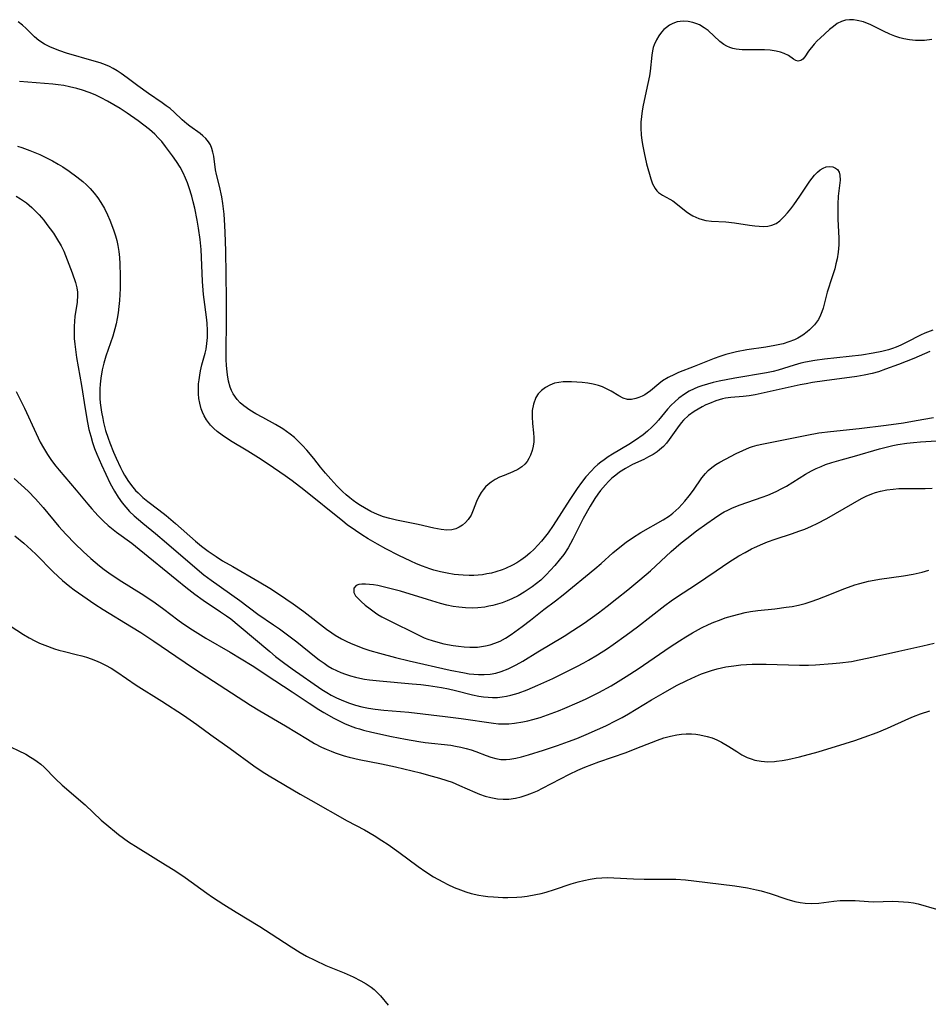
# Model space of a CAD drawing. Units: inches. Extents: x 2140167 to 2145576, y 192722 to 198201.
# Drawn here: x 2142368 to 2142478, y 192984 to 193104 of the extents above; entities that cross this region are included whole.
import ezdxf

# ---------------------------------------------------------------- set-up
doc = ezdxf.new("R2010")
doc.units = ezdxf.units.IN
doc.header["$MEASUREMENT"] = 0
doc.layers.add('c_16_T14S_R21E', color=98, linetype='Continuous')

msp = doc.modelspace()

# ---------------------------------------------------------------- linework, layer by layer
at = {"layer": 'c_16_T14S_R21E'}
for points in [[(2142478.45, 193101.17, 948), (2142477.58, 193101.04, 948), (2142477.19, 193101.02, 948), (2142476.48, 193101.03, 948), (2142475.77, 193101.1, 948), (2142475.08, 193101.23, 948), (2142474.56, 193101.37, 948), (2142473.96, 193101.56, 948), (2142473.38, 193101.79, 948), (2142472.58, 193102.17, 948), (2142471.04, 193102.94, 948), (2142470.17, 193103.28, 948), (2142469.42, 193103.47, 948), (2142468.94, 193103.55, 948), (2142468.48, 193103.56, 948), (2142467.97, 193103.49, 948), (2142467.48, 193103.33, 948), (2142466.99, 193103.08, 948), (2142466.51, 193102.75, 948), (2142466.06, 193102.37, 948), (2142464.91, 193101.32, 948), (2142464.56, 193100.98, 948), (2142464.2, 193100.59, 948), (2142463.51, 193099.73, 948), (2142463.03, 193099.05, 948), (2142462.81, 193098.78, 948), (2142462.56, 193098.59, 948), (2142462.25, 193098.52, 948), (2142461.96, 193098.6, 948), (2142461.69, 193098.77, 948), (2142461.05, 193099.2, 948), (2142460.56, 193099.45, 948), (2142460.08, 193099.62, 948), (2142459.56, 193099.75, 948), (2142458.85, 193099.85, 948), (2142458.16, 193099.89, 948), (2142456.15, 193099.89, 948), (2142455.43, 193099.91, 948), (2142454.73, 193099.98, 948), (2142454.32, 193100.06, 948), (2142453.93, 193100.18, 948), (2142453.57, 193100.34, 948), (2142453.23, 193100.54, 948), (2142452.75, 193100.89, 948), (2142451.3, 193102.23, 948), (2142450.84, 193102.58, 948), (2142450.27, 193102.92, 948), (2142449.93, 193103.07, 948), (2142449.44, 193103.23, 948), (2142448.87, 193103.34, 948), (2142448.29, 193103.38, 948), (2142447.57, 193103.29, 948), (2142447.01, 193103.09, 948), (2142446.61, 193102.88, 948), (2142446.25, 193102.62, 948), (2142445.94, 193102.35, 948), (2142445.65, 193102.05, 948), (2142445.32, 193101.61, 948), (2142445.03, 193101.13, 948), (2142444.76, 193100.52, 948), (2142444.65, 193100.17, 948), (2142444.55, 193099.78, 948), (2142444.46, 193099.25, 948), (2142444.27, 193097.29, 948), (2142444.18, 193096.76, 948), (2142444, 193095.82, 948), (2142443.43, 193093.19, 948), (2142443.3, 193092.48, 948), (2142443.21, 193091.8, 948), (2142443.16, 193091.12, 948), (2142443.15, 193090.4, 948), (2142443.19, 193089.58, 948), (2142443.27, 193088.89, 948), (2142443.37, 193088.2, 948), (2142443.53, 193087.4, 948), (2142443.85, 193086.08, 948), (2142444.37, 193084.22, 948), (2142444.58, 193083.64, 948), (2142444.9, 193083.06, 948), (2142445.1, 193082.8, 948), (2142445.3, 193082.6, 948), (2142445.78, 193082.25, 948), (2142446.67, 193081.77, 948), (2142447.03, 193081.55, 948), (2142447.4, 193081.29, 948), (2142448.66, 193080.28, 948), (2142449.06, 193080, 948), (2142449.47, 193079.74, 948), (2142450.18, 193079.42, 948), (2142450.58, 193079.3, 948), (2142451.04, 193079.2, 948), (2142451.72, 193079.12, 948), (2142453.47, 193079.04, 948), (2142454.53, 193078.91, 948), (2142456.33, 193078.62, 948), (2142456.97, 193078.53, 948), (2142457.49, 193078.48, 948), (2142457.99, 193078.46, 948), (2142458.54, 193078.49, 948), (2142459.06, 193078.6, 948), (2142459.55, 193078.82, 948), (2142460.01, 193079.13, 948), (2142460.56, 193079.65, 948), (2142460.95, 193080.1, 948), (2142461.34, 193080.58, 948), (2142461.72, 193081.08, 948), (2142462.45, 193082.12, 948), (2142463.67, 193083.94, 948), (2142463.95, 193084.32, 948), (2142464.23, 193084.68, 948), (2142464.57, 193085.03, 948), (2142464.91, 193085.33, 948), (2142465.27, 193085.55, 948), (2142465.63, 193085.7, 948), (2142466.05, 193085.75, 948), (2142466.43, 193085.7, 948), (2142466.78, 193085.54, 948), (2142467, 193085.36, 948), (2142467.21, 193085.04, 948), (2142467.31, 193084.68, 948), (2142467.33, 193084.07, 948), (2142467.11, 193082.15, 948), (2142467.05, 193081.18, 948), (2142467.04, 193080.47, 948), (2142467.05, 193079.36, 948), (2142467.16, 193077.05, 948), (2142467.16, 193076.24, 948), (2142467.09, 193075.35, 948), (2142466.96, 193074.52, 948), (2142466.83, 193073.91, 948), (2142466.68, 193073.31, 948), (2142466.38, 193072.34, 948), (2142465.77, 193070.47, 948), (2142465.27, 193068.55, 948), (2142465.13, 193068.11, 948), (2142464.96, 193067.68, 948), (2142464.69, 193067.17, 948), (2142464.21, 193066.5, 948), (2142463.62, 193065.9, 948), (2142463.34, 193065.66, 948), (2142462.79, 193065.25, 948), (2142462.19, 193064.9, 948), (2142461.79, 193064.7, 948), (2142461.12, 193064.44, 948), (2142460.42, 193064.23, 948), (2142459.41, 193063.99, 948), (2142458.32, 193063.81, 948), (2142456.02, 193063.47, 948), (2142454.74, 193063.24, 948), (2142454.1, 193063.09, 948), (2142453.46, 193062.91, 948), (2142452.75, 193062.68, 948), (2142452.05, 193062.44, 948), (2142449.63, 193061.47, 948), (2142447.72, 193060.73, 948), (2142447.23, 193060.51, 948), (2142446.47, 193060.14, 948), (2142445.77, 193059.71, 948), (2142445.32, 193059.37, 948), (2142444.31, 193058.51, 948), (2142443.92, 193058.21, 948), (2142443.61, 193058.02, 948), (2142443.29, 193057.85, 948), (2142442.91, 193057.69, 948), (2142442.54, 193057.57, 948), (2142442.02, 193057.45, 948), (2142441.51, 193057.45, 948), (2142441, 193057.61, 948), (2142440.48, 193057.89, 948), (2142439.53, 193058.48, 948), (2142438.99, 193058.76, 948), (2142438.5, 193058.98, 948), (2142437.99, 193059.15, 948), (2142437.36, 193059.31, 948), (2142436.7, 193059.42, 948), (2142436.03, 193059.5, 948), (2142434.72, 193059.59, 948), (2142434.1, 193059.6, 948), (2142433.72, 193059.58, 948), (2142433.19, 193059.53, 948), (2142432.68, 193059.42, 948), (2142432.1, 193059.21, 948), (2142431.58, 193058.92, 948), (2142431.1, 193058.56, 948), (2142430.69, 193058.13, 948), (2142430.4, 193057.69, 948), (2142430.1, 193056.89, 948), (2142429.97, 193056.14, 948), (2142429.95, 193055.35, 948), (2142430.01, 193054.54, 948), (2142430.13, 193053.4, 948), (2142430.16, 193052.85, 948), (2142430.15, 193052.31, 948), (2142430.08, 193051.78, 948), (2142429.96, 193051.26, 948), (2142429.76, 193050.68, 948), (2142429.57, 193050.29, 948), (2142429.34, 193049.93, 948), (2142429.08, 193049.62, 948), (2142428.71, 193049.28, 948), (2142428.2, 193048.96, 948), (2142427.59, 193048.67, 948), (2142426.54, 193048.24, 948), (2142426.01, 193048.01, 948), (2142425.47, 193047.73, 948), (2142424.97, 193047.41, 948), (2142424.62, 193047.14, 948), (2142424.3, 193046.84, 948), (2142424, 193046.51, 948), (2142423.75, 193046.16, 948), (2142423.47, 193045.69, 948), (2142423.18, 193045.06, 948), (2142422.81, 193044.02, 948), (2142422.54, 193043.42, 948), (2142422.2, 193042.89, 948), (2142421.88, 193042.52, 948), (2142421.51, 193042.2, 948), (2142421.11, 193041.95, 948), (2142420.68, 193041.75, 948), (2142420.22, 193041.64, 948), (2142419.59, 193041.6, 948), (2142418.93, 193041.67, 948), (2142418.04, 193041.84, 948), (2142416.11, 193042.28, 948), (2142413.5, 193042.82, 948), (2142412.7, 193043.01, 948), (2142411.91, 193043.23, 948), (2142411.18, 193043.5, 948), (2142410.38, 193043.87, 948), (2142409.59, 193044.29, 948), (2142409.12, 193044.57, 948), (2142408.66, 193044.87, 948), (2142408.23, 193045.18, 948), (2142407.81, 193045.51, 948), (2142407.36, 193045.89, 948), (2142406.94, 193046.29, 948), (2142406.26, 193046.98, 948), (2142405.5, 193047.79, 948), (2142404.86, 193048.52, 948), (2142404.26, 193049.26, 948), (2142403.46, 193050.29, 948), (2142402.6, 193051.32, 948), (2142402.08, 193051.89, 948), (2142401.6, 193052.37, 948), (2142401.1, 193052.83, 948), (2142400.57, 193053.26, 948), (2142399.7, 193053.89, 948), (2142398.8, 193054.43, 948), (2142397.26, 193055.26, 948), (2142396.42, 193055.73, 948), (2142395.68, 193056.18, 948), (2142394.96, 193056.69, 948), (2142394.53, 193057.06, 948), (2142394.14, 193057.47, 948), (2142393.67, 193058.15, 948), (2142393.47, 193058.53, 948), (2142393.3, 193058.97, 948), (2142393.1, 193059.68, 948), (2142392.96, 193060.43, 948), (2142392.88, 193061.17, 948), (2142392.86, 193061.63, 948), (2142392.83, 193062.27, 948), (2142392.82, 193063.57, 948), (2142392.84, 193066.72, 948), (2142392.84, 193069.69, 948), (2142392.77, 193075.52, 948), (2142392.71, 193077.73, 948), (2142392.67, 193078.57, 948), (2142392.56, 193079.96, 948), (2142392.41, 193081.26, 948), (2142392.27, 193082.07, 948), (2142392.01, 193083.34, 948), (2142391.65, 193084.77, 948), (2142391.52, 193085.33, 948), (2142391.3, 193087, 948), (2142391.21, 193087.47, 948), (2142391.08, 193087.92, 948), (2142390.9, 193088.35, 948), (2142390.66, 193088.74, 948), (2142390.35, 193089.12, 948), (2142390, 193089.47, 948), (2142389.65, 193089.76, 948), (2142388.42, 193090.63, 948), (2142388.06, 193090.91, 948), (2142387.49, 193091.41, 948), (2142386.51, 193092.32, 948), (2142386, 193092.76, 948), (2142385.54, 193093.11, 948), (2142385.05, 193093.46, 948), (2142383.38, 193094.58, 948), (2142382.09, 193095.52, 948), (2142380.79, 193096.51, 948), (2142380.07, 193097.02, 948), (2142379.59, 193097.33, 948), (2142379.1, 193097.62, 948), (2142378.64, 193097.86, 948), (2142378.16, 193098.07, 948), (2142377.51, 193098.31, 948), (2142376.8, 193098.54, 948), (2142373.43, 193099.49, 948), (2142372.61, 193099.77, 948), (2142372.09, 193099.96, 948), (2142371.4, 193100.25, 948), (2142370.75, 193100.59, 948), (2142370.08, 193101.03, 948), (2142369.55, 193101.48, 948), (2142368.54, 193102.47, 948), (2142368.09, 193102.89, 948), (2142367.59, 193103.31, 948)], [(2142478.58, 193065.89, 946), (2142477.63, 193065.5, 946), (2142477.08, 193065.25, 946), (2142475.42, 193064.4, 946), (2142474.72, 193064.06, 946), (2142474.15, 193063.82, 946), (2142473.68, 193063.65, 946), (2142473.21, 193063.5, 946), (2142472.4, 193063.29, 946), (2142471.33, 193063.06, 946), (2142469.94, 193062.84, 946), (2142465.45, 193062.35, 946), (2142464.26, 193062.18, 946), (2142463.12, 193061.97, 946), (2142462.56, 193061.85, 946), (2142461.76, 193061.63, 946), (2142459.82, 193061.03, 946), (2142459.22, 193060.87, 946), (2142458.39, 193060.69, 946), (2142454.57, 193060.06, 946), (2142452.67, 193059.7, 946), (2142451.91, 193059.52, 946), (2142451.22, 193059.33, 946), (2142450.54, 193059.12, 946), (2142450.08, 193058.95, 946), (2142449.63, 193058.76, 946), (2142449.02, 193058.45, 946), (2142448.44, 193058.11, 946), (2142447.75, 193057.61, 946), (2142447.27, 193057.19, 946), (2142446.82, 193056.75, 946), (2142446.39, 193056.28, 946), (2142445.28, 193054.96, 946), (2142444.95, 193054.58, 946), (2142444.46, 193054.08, 946), (2142443.95, 193053.61, 946), (2142443.42, 193053.18, 946), (2142442.5, 193052.51, 946), (2142441.7, 193052, 946), (2142439.72, 193050.83, 946), (2142439.19, 193050.49, 946), (2142438.68, 193050.15, 946), (2142438.29, 193049.86, 946), (2142437.92, 193049.56, 946), (2142437.52, 193049.19, 946), (2142437.14, 193048.81, 946), (2142436.48, 193048.05, 946), (2142435.95, 193047.37, 946), (2142435.43, 193046.67, 946), (2142434.51, 193045.32, 946), (2142432.52, 193042.16, 946), (2142431.91, 193041.28, 946), (2142431.09, 193040.25, 946), (2142430.66, 193039.76, 946), (2142430.2, 193039.29, 946), (2142429.69, 193038.81, 946), (2142429.15, 193038.37, 946), (2142428.59, 193037.96, 946), (2142428.08, 193037.63, 946), (2142427.55, 193037.33, 946), (2142426.72, 193036.94, 946), (2142426.3, 193036.78, 946), (2142425.54, 193036.53, 946), (2142425, 193036.39, 946), (2142424.46, 193036.28, 946), (2142423.94, 193036.19, 946), (2142423.41, 193036.14, 946), (2142422.87, 193036.11, 946), (2142422.32, 193036.1, 946), (2142421.58, 193036.12, 946), (2142421.02, 193036.17, 946), (2142420.47, 193036.23, 946), (2142419.63, 193036.37, 946), (2142418.82, 193036.54, 946), (2142418.02, 193036.75, 946), (2142417.53, 193036.9, 946), (2142416.64, 193037.22, 946), (2142415.92, 193037.52, 946), (2142415.21, 193037.83, 946), (2142413.78, 193038.5, 946), (2142412.2, 193039.32, 946), (2142411.18, 193039.88, 946), (2142410.04, 193040.56, 946), (2142409.3, 193041.02, 946), (2142408.51, 193041.55, 946), (2142407.51, 193042.26, 946), (2142406.98, 193042.68, 946), (2142402.26, 193046.49, 946), (2142400.82, 193047.58, 946), (2142399.96, 193048.2, 946), (2142397.91, 193049.6, 946), (2142396.72, 193050.39, 946), (2142395.43, 193051.19, 946), (2142393.35, 193052.44, 946), (2142392.31, 193053.12, 946), (2142391.72, 193053.56, 946), (2142391.3, 193053.94, 946), (2142390.9, 193054.34, 946), (2142390.42, 193054.99, 946), (2142390.14, 193055.49, 946), (2142389.95, 193055.9, 946), (2142389.8, 193056.33, 946), (2142389.61, 193057.02, 946), (2142389.51, 193057.57, 946), (2142389.46, 193058.14, 946), (2142389.44, 193058.74, 946), (2142389.47, 193059.34, 946), (2142389.52, 193059.85, 946), (2142389.6, 193060.4, 946), (2142389.7, 193060.94, 946), (2142389.87, 193061.65, 946), (2142390.25, 193063.06, 946), (2142390.37, 193063.58, 946), (2142390.48, 193064.24, 946), (2142390.54, 193064.98, 946), (2142390.55, 193065.84, 946), (2142390.51, 193066.71, 946), (2142390.44, 193067.43, 946), (2142390.14, 193069.58, 946), (2142390.07, 193070.22, 946), (2142389.96, 193071.77, 946), (2142389.83, 193074.73, 946), (2142389.77, 193075.68, 946), (2142389.65, 193076.89, 946), (2142389.45, 193078.25, 946), (2142389.28, 193079.22, 946), (2142389, 193080.66, 946), (2142388.82, 193081.44, 946), (2142388.64, 193082.15, 946), (2142388.34, 193083.14, 946), (2142388.13, 193083.74, 946), (2142387.89, 193084.33, 946), (2142387.59, 193084.98, 946), (2142387.22, 193085.66, 946), (2142386.78, 193086.36, 946), (2142386.3, 193087.04, 946), (2142385.47, 193088.18, 946), (2142384.99, 193088.77, 946), (2142384.58, 193089.22, 946), (2142384.16, 193089.65, 946), (2142383.5, 193090.24, 946), (2142382.84, 193090.77, 946), (2142382.15, 193091.27, 946), (2142380.78, 193092.21, 946), (2142379.94, 193092.76, 946), (2142379.19, 193093.23, 946), (2142378.42, 193093.67, 946), (2142377.65, 193094.08, 946), (2142376.93, 193094.42, 946), (2142376.2, 193094.73, 946), (2142375.36, 193095.02, 946), (2142374.7, 193095.21, 946), (2142373.81, 193095.42, 946), (2142373.12, 193095.55, 946), (2142372.42, 193095.66, 946), (2142371.76, 193095.74, 946), (2142370.78, 193095.83, 946), (2142367.73, 193096.04, 946)], [(2142367.47, 193088.19, 946), (2142368.01, 193088.03, 946), (2142368.98, 193087.68, 946), (2142370.19, 193087.18, 946), (2142371.01, 193086.79, 946), (2142371.72, 193086.42, 946), (2142372.42, 193086.04, 946), (2142373, 193085.69, 946), (2142373.78, 193085.16, 946), (2142374.69, 193084.48, 946), (2142375.4, 193083.91, 946), (2142375.86, 193083.5, 946), (2142376.3, 193083.06, 946), (2142376.8, 193082.51, 946), (2142377.25, 193081.93, 946), (2142377.61, 193081.38, 946), (2142378.04, 193080.65, 946), (2142378.42, 193079.88, 946), (2142378.71, 193079.21, 946), (2142379.16, 193078.04, 946), (2142379.39, 193077.32, 946), (2142379.54, 193076.74, 946), (2142379.67, 193076.15, 946), (2142379.78, 193075.43, 946), (2142379.86, 193074.7, 946), (2142379.91, 193073.94, 946), (2142379.95, 193072.47, 946), (2142379.94, 193070.94, 946), (2142379.86, 193069.48, 946), (2142379.8, 193068.75, 946), (2142379.71, 193067.98, 946), (2142379.59, 193067.27, 946), (2142379.46, 193066.64, 946), (2142379.31, 193066.02, 946), (2142379.05, 193065.13, 946), (2142378.21, 193062.7, 946), (2142377.95, 193061.85, 946), (2142377.76, 193061.05, 946), (2142377.59, 193060.03, 946), (2142377.51, 193059.32, 946), (2142377.48, 193058.73, 946), (2142377.47, 193058.13, 946), (2142377.49, 193057.58, 946), (2142377.53, 193057.04, 946), (2142377.6, 193056.47, 946), (2142377.69, 193055.9, 946), (2142377.83, 193055.14, 946), (2142377.94, 193054.65, 946), (2142378.19, 193053.7, 946), (2142378.48, 193052.77, 946), (2142378.68, 193052.2, 946), (2142379.14, 193051.06, 946), (2142379.45, 193050.35, 946), (2142379.99, 193049.2, 946), (2142380.23, 193048.73, 946), (2142380.49, 193048.26, 946), (2142380.96, 193047.52, 946), (2142381.47, 193046.82, 946), (2142381.83, 193046.41, 946), (2142382.13, 193046.11, 946), (2142382.71, 193045.58, 946), (2142383.32, 193045.08, 946), (2142384.65, 193044.06, 946), (2142385.53, 193043.36, 946), (2142386.66, 193042.41, 946), (2142389.11, 193040.26, 946), (2142389.84, 193039.65, 946), (2142390.62, 193039.05, 946), (2142391.6, 193038.38, 946), (2142392.39, 193037.89, 946), (2142393.61, 193037.17, 946), (2142396.84, 193035.32, 946), (2142398.1, 193034.55, 946), (2142399.15, 193033.88, 946), (2142400.94, 193032.67, 946), (2142402.25, 193031.72, 946), (2142404.98, 193029.59, 946), (2142405.65, 193029.12, 946), (2142406.05, 193028.86, 946), (2142406.8, 193028.42, 946), (2142407.38, 193028.12, 946), (2142407.98, 193027.84, 946), (2142408.51, 193027.62, 946), (2142409.42, 193027.28, 946), (2142410.25, 193027, 946), (2142411.42, 193026.65, 946), (2142413.35, 193026.14, 946), (2142415.01, 193025.73, 946), (2142420, 193024.61, 946), (2142421.73, 193024.26, 946), (2142422.31, 193024.17, 946), (2142422.87, 193024.11, 946), (2142423.43, 193024.07, 946), (2142424.12, 193024.07, 946), (2142424.85, 193024.13, 946), (2142425.53, 193024.24, 946), (2142426.19, 193024.42, 946), (2142427.04, 193024.75, 946), (2142427.54, 193024.99, 946), (2142428.03, 193025.25, 946), (2142428.81, 193025.71, 946), (2142430.63, 193026.83, 946), (2142433.83, 193028.74, 946), (2142434.9, 193029.4, 946), (2142436.25, 193030.3, 946), (2142438, 193031.55, 946), (2142439.05, 193032.35, 946), (2142440.25, 193033.29, 946), (2142441.58, 193034.36, 946), (2142443.02, 193035.55, 946), (2142444.3, 193036.66, 946), (2142446.84, 193039, 946), (2142448.04, 193040.04, 946), (2142448.73, 193040.6, 946), (2142449.92, 193041.52, 946), (2142451.15, 193042.42, 946), (2142452.07, 193043.06, 946), (2142452.86, 193043.56, 946), (2142453.27, 193043.81, 946), (2142453.69, 193044.03, 946), (2142454.29, 193044.32, 946), (2142455.2, 193044.68, 946), (2142457.89, 193045.61, 946), (2142458.54, 193045.85, 946), (2142459.57, 193046.29, 946), (2142460.27, 193046.64, 946), (2142460.83, 193046.95, 946), (2142463.12, 193048.38, 946), (2142463.84, 193048.78, 946), (2142464.43, 193049.07, 946), (2142465.04, 193049.34, 946), (2142465.56, 193049.55, 946), (2142466.32, 193049.8, 946), (2142467.45, 193050.14, 946), (2142469.08, 193050.58, 946), (2142472.1, 193051.45, 946), (2142472.91, 193051.67, 946), (2142473.73, 193051.86, 946), (2142474.35, 193051.99, 946), (2142475.42, 193052.16, 946), (2142476.24, 193052.25, 946), (2142477.07, 193052.33, 946), (2142480.34, 193052.51, 946)], [(2142367.34, 193082.13, 948), (2142367.87, 193081.81, 948), (2142368.58, 193081.32, 948), (2142369.24, 193080.77, 948), (2142369.69, 193080.33, 948), (2142370.13, 193079.86, 948), (2142370.68, 193079.21, 948), (2142371.07, 193078.71, 948), (2142371.86, 193077.64, 948), (2142372.24, 193077.05, 948), (2142372.78, 193076.11, 948), (2142373.1, 193075.44, 948), (2142373.33, 193074.93, 948), (2142373.73, 193073.9, 948), (2142374.12, 193072.83, 948), (2142374.51, 193071.64, 948), (2142374.68, 193071.01, 948), (2142374.76, 193070.47, 948), (2142374.78, 193070.1, 948), (2142374.75, 193069.26, 948), (2142374.46, 193067.55, 948), (2142374.39, 193066.98, 948), (2142374.35, 193066.3, 948), (2142374.35, 193065.56, 948), (2142374.38, 193064.87, 948), (2142374.44, 193064.16, 948), (2142374.56, 193063.19, 948), (2142374.66, 193062.54, 948), (2142375.27, 193059.17, 948), (2142375.69, 193056.32, 948), (2142375.98, 193054.67, 948), (2142376.16, 193053.82, 948), (2142376.37, 193052.99, 948), (2142376.59, 193052.24, 948), (2142376.84, 193051.52, 948), (2142377.12, 193050.8, 948), (2142377.68, 193049.52, 948), (2142378.73, 193047.27, 948), (2142379.25, 193046.31, 948), (2142379.69, 193045.6, 948), (2142380.18, 193044.93, 948), (2142380.63, 193044.38, 948), (2142381.09, 193043.88, 948), (2142381.65, 193043.34, 948), (2142382.17, 193042.88, 948), (2142382.71, 193042.43, 948), (2142384.24, 193041.19, 948), (2142385.59, 193040.06, 948), (2142389.31, 193036.85, 948), (2142390.12, 193036.18, 948), (2142390.98, 193035.52, 948), (2142394.47, 193033.04, 948), (2142396.66, 193031.4, 948), (2142398.58, 193030.12, 948), (2142399.3, 193029.62, 948), (2142400.25, 193028.91, 948), (2142401.4, 193028.03, 948), (2142403.54, 193026.3, 948), (2142404.11, 193025.86, 948), (2142404.69, 193025.44, 948), (2142405.2, 193025.1, 948), (2142405.69, 193024.81, 948), (2142406.2, 193024.55, 948), (2142406.73, 193024.33, 948), (2142407.28, 193024.12, 948), (2142407.89, 193023.92, 948), (2142408.51, 193023.75, 948), (2142409.04, 193023.62, 948), (2142409.59, 193023.52, 948), (2142410.21, 193023.43, 948), (2142411.41, 193023.29, 948), (2142415.38, 193022.96, 948), (2142416.43, 193022.86, 948), (2142417.37, 193022.74, 948), (2142418.95, 193022.48, 948), (2142419.79, 193022.32, 948), (2142420.65, 193022.12, 948), (2142422.72, 193021.6, 948), (2142423.48, 193021.45, 948), (2142424.06, 193021.37, 948), (2142424.63, 193021.31, 948), (2142425.15, 193021.29, 948), (2142425.74, 193021.3, 948), (2142426.33, 193021.35, 948), (2142426.86, 193021.43, 948), (2142427.38, 193021.55, 948), (2142428.26, 193021.82, 948), (2142429.33, 193022.23, 948), (2142430.65, 193022.79, 948), (2142432.45, 193023.6, 948), (2142433.92, 193024.31, 948), (2142435.38, 193025.04, 948), (2142436.22, 193025.5, 948), (2142436.81, 193025.83, 948), (2142437.88, 193026.46, 948), (2142439.08, 193027.23, 948), (2142439.78, 193027.7, 948), (2142441.38, 193028.84, 948), (2142442.72, 193029.85, 948), (2142446.06, 193032.45, 948), (2142446.81, 193033.01, 948), (2142447.58, 193033.55, 948), (2142449.76, 193034.94, 948), (2142452.29, 193036.66, 948), (2142453.84, 193037.7, 948), (2142455.05, 193038.46, 948), (2142455.8, 193038.9, 948), (2142456.56, 193039.31, 948), (2142456.96, 193039.5, 948), (2142457.95, 193039.94, 948), (2142458.51, 193040.16, 948), (2142459.46, 193040.51, 948), (2142461.54, 193041.19, 948), (2142462.31, 193041.46, 948), (2142463.03, 193041.73, 948), (2142463.85, 193042.08, 948), (2142464.56, 193042.41, 948), (2142465.7, 193043.01, 948), (2142468.86, 193044.85, 948), (2142469.94, 193045.44, 948), (2142470.51, 193045.73, 948), (2142471.2, 193046.01, 948), (2142471.61, 193046.16, 948), (2142472.24, 193046.33, 948), (2142473, 193046.48, 948), (2142473.77, 193046.59, 948), (2142474.44, 193046.64, 948), (2142475.17, 193046.67, 948), (2142477.67, 193046.67, 948), (2142478.51, 193046.69, 948)], [(2142478.24, 193063.28, 944), (2142476.29, 193062.44, 944), (2142474.4, 193061.7, 944), (2142472.84, 193061.13, 944), (2142471.98, 193060.83, 944), (2142471.23, 193060.62, 944), (2142470.27, 193060.41, 944), (2142469.36, 193060.26, 944), (2142465.42, 193059.72, 944), (2142463.97, 193059.5, 944), (2142463.21, 193059.37, 944), (2142462.5, 193059.23, 944), (2142457.01, 193058.02, 944), (2142456.31, 193057.91, 944), (2142455.56, 193057.83, 944), (2142454.07, 193057.7, 944), (2142453.41, 193057.6, 944), (2142453.05, 193057.52, 944), (2142452.25, 193057.29, 944), (2142451.47, 193056.98, 944), (2142451.03, 193056.79, 944), (2142450.59, 193056.58, 944), (2142450.1, 193056.3, 944), (2142449.62, 193056, 944), (2142448.94, 193055.5, 944), (2142448.33, 193054.94, 944), (2142448.05, 193054.64, 944), (2142447.58, 193054.02, 944), (2142446.6, 193052.58, 944), (2142446.26, 193052.16, 944), (2142445.89, 193051.76, 944), (2142445.42, 193051.33, 944), (2142445.14, 193051.12, 944), (2142444.63, 193050.79, 944), (2142444.09, 193050.48, 944), (2142443.49, 193050.18, 944), (2142442.14, 193049.55, 944), (2142441.28, 193049.1, 944), (2142440.56, 193048.64, 944), (2142440.09, 193048.28, 944), (2142439.64, 193047.9, 944), (2142439.23, 193047.52, 944), (2142438.84, 193047.11, 944), (2142438.24, 193046.4, 944), (2142437.92, 193045.95, 944), (2142437.57, 193045.42, 944), (2142437.01, 193044.5, 944), (2142436.16, 193043, 944), (2142434.91, 193040.51, 944), (2142434.31, 193039.44, 944), (2142433.79, 193038.64, 944), (2142433.25, 193037.95, 944), (2142432.69, 193037.29, 944), (2142431.66, 193036.18, 944), (2142430.99, 193035.54, 944), (2142430.47, 193035.11, 944), (2142429.94, 193034.71, 944), (2142428.99, 193034.08, 944), (2142428.25, 193033.63, 944), (2142427.49, 193033.24, 944), (2142426.92, 193033, 944), (2142426.33, 193032.79, 944), (2142425.76, 193032.61, 944), (2142425.18, 193032.46, 944), (2142424.69, 193032.35, 944), (2142424.2, 193032.26, 944), (2142423.36, 193032.16, 944), (2142422.67, 193032.13, 944), (2142421.86, 193032.16, 944), (2142421.06, 193032.23, 944), (2142420.37, 193032.34, 944), (2142419.61, 193032.51, 944), (2142418.84, 193032.7, 944), (2142417.26, 193033.16, 944), (2142413.98, 193034.18, 944), (2142412.53, 193034.57, 944), (2142411.23, 193034.86, 944), (2142410.71, 193034.95, 944), (2142410.21, 193035.01, 944), (2142409.73, 193035.04, 944), (2142409.29, 193035.04, 944), (2142408.91, 193034.98, 944), (2142408.58, 193034.86, 944), (2142408.3, 193034.55, 944), (2142408.3, 193034.03, 944), (2142408.52, 193033.63, 944), (2142408.78, 193033.33, 944), (2142409.2, 193032.92, 944), (2142409.69, 193032.51, 944), (2142410.28, 193032.03, 944), (2142410.93, 193031.57, 944), (2142411.24, 193031.37, 944), (2142411.71, 193031.09, 944), (2142412.5, 193030.66, 944), (2142416.12, 193028.88, 944), (2142416.85, 193028.54, 944), (2142417.31, 193028.36, 944), (2142417.81, 193028.19, 944), (2142418.52, 193027.98, 944), (2142419.25, 193027.81, 944), (2142420.35, 193027.61, 944), (2142421, 193027.51, 944), (2142421.69, 193027.44, 944), (2142422.38, 193027.39, 944), (2142422.85, 193027.39, 944), (2142423.32, 193027.41, 944), (2142423.81, 193027.46, 944), (2142424.29, 193027.54, 944), (2142424.87, 193027.69, 944), (2142425.44, 193027.87, 944), (2142426.08, 193028.14, 944), (2142426.7, 193028.48, 944), (2142427.39, 193028.93, 944), (2142428.74, 193029.91, 944), (2142429.74, 193030.67, 944), (2142431.38, 193031.98, 944), (2142432.78, 193033.02, 944), (2142433.72, 193033.76, 944), (2142437.55, 193036.9, 944), (2142438.31, 193037.56, 944), (2142439.75, 193038.84, 944), (2142440.39, 193039.38, 944), (2142441.36, 193040.14, 944), (2142442.14, 193040.68, 944), (2142443.16, 193041.31, 944), (2142445.86, 193042.84, 944), (2142446.61, 193043.32, 944), (2142447.04, 193043.65, 944), (2142447.76, 193044.3, 944), (2142448.48, 193045.1, 944), (2142449.03, 193045.76, 944), (2142449.53, 193046.44, 944), (2142450.54, 193047.93, 944), (2142450.98, 193048.49, 944), (2142451.33, 193048.84, 944), (2142451.77, 193049.21, 944), (2142452.24, 193049.55, 944), (2142452.75, 193049.86, 944), (2142453.41, 193050.22, 944), (2142454.71, 193050.89, 944), (2142455.51, 193051.28, 944), (2142456.33, 193051.62, 944), (2142456.68, 193051.74, 944), (2142457.26, 193051.9, 944), (2142457.85, 193052.04, 944), (2142463.31, 193053.14, 944), (2142464.76, 193053.4, 944), (2142466.15, 193053.58, 944), (2142469.66, 193053.93, 944), (2142472.94, 193054.32, 944), (2142475.04, 193054.62, 944), (2142476.58, 193054.89, 944), (2142478.67, 193055.27, 944)], [(2142367.31, 193058.44, 950), (2142367.82, 193057.47, 950), (2142368.34, 193056.39, 950), (2142369.74, 193053.32, 950), (2142370.26, 193052.26, 950), (2142370.63, 193051.6, 950), (2142371.12, 193050.79, 950), (2142371.61, 193050.06, 950), (2142372.13, 193049.37, 950), (2142372.55, 193048.86, 950), (2142374.63, 193046.47, 950), (2142376.03, 193044.75, 950), (2142376.5, 193044.19, 950), (2142376.87, 193043.77, 950), (2142377.26, 193043.35, 950), (2142377.93, 193042.7, 950), (2142378.51, 193042.17, 950), (2142379.49, 193041.36, 950), (2142381.35, 193040, 950), (2142382.27, 193039.29, 950), (2142386.81, 193035.58, 950), (2142387.91, 193034.69, 950), (2142389.03, 193033.82, 950), (2142390.03, 193033.09, 950), (2142392.12, 193031.69, 950), (2142392.85, 193031.2, 950), (2142393.37, 193030.82, 950), (2142394.41, 193029.97, 950), (2142398.11, 193026.85, 950), (2142398.82, 193026.27, 950), (2142399.76, 193025.53, 950), (2142400.83, 193024.76, 950), (2142404.43, 193022.27, 950), (2142405.05, 193021.88, 950), (2142405.57, 193021.58, 950), (2142406.22, 193021.25, 950), (2142407.04, 193020.89, 950), (2142407.77, 193020.61, 950), (2142408.51, 193020.36, 950), (2142409.28, 193020.17, 950), (2142410.08, 193020, 950), (2142410.89, 193019.87, 950), (2142411.96, 193019.75, 950), (2142414.99, 193019.49, 950), (2142419.4, 193018.98, 950), (2142421.32, 193018.73, 950), (2142425.25, 193018.16, 950), (2142425.85, 193018.1, 950), (2142426.46, 193018.07, 950), (2142427.13, 193018.08, 950), (2142427.8, 193018.15, 950), (2142428.81, 193018.31, 950), (2142429.42, 193018.44, 950), (2142430.05, 193018.61, 950), (2142430.93, 193018.87, 950), (2142431.81, 193019.16, 950), (2142433.16, 193019.67, 950), (2142433.91, 193019.98, 950), (2142435.41, 193020.63, 950), (2142436.43, 193021.1, 950), (2142438.05, 193021.89, 950), (2142439.54, 193022.71, 950), (2142440.38, 193023.21, 950), (2142441.37, 193023.82, 950), (2142442.82, 193024.78, 950), (2142446.69, 193027.42, 950), (2142447.83, 193028.17, 950), (2142448.62, 193028.66, 950), (2142449.4, 193029.13, 950), (2142450.51, 193029.73, 950), (2142451.36, 193030.14, 950), (2142452.02, 193030.43, 950), (2142452.69, 193030.69, 950), (2142453.37, 193030.94, 950), (2142454.28, 193031.21, 950), (2142455.04, 193031.41, 950), (2142455.81, 193031.59, 950), (2142456.47, 193031.71, 950), (2142457.35, 193031.84, 950), (2142459.39, 193032.05, 950), (2142460.8, 193032.23, 950), (2142461.5, 193032.34, 950), (2142462.29, 193032.5, 950), (2142463.07, 193032.71, 950), (2142463.83, 193032.95, 950), (2142464.61, 193033.22, 950), (2142465.36, 193033.5, 950), (2142467.91, 193034.52, 950), (2142469.11, 193034.94, 950), (2142469.72, 193035.12, 950), (2142470.79, 193035.39, 950), (2142471.47, 193035.53, 950), (2142472.1, 193035.64, 950), (2142475.02, 193036.04, 950), (2142476.18, 193036.25, 950), (2142477.31, 193036.51, 950), (2142478.11, 193036.73, 950)], [(2142367.08, 193047.88, 952), (2142368.78, 193046.31, 952), (2142369.67, 193045.4, 952), (2142370.6, 193044.34, 952), (2142372.51, 193042.04, 952), (2142373.35, 193041.09, 952), (2142374.47, 193039.93, 952), (2142375.45, 193039.01, 952), (2142376.4, 193038.17, 952), (2142377.45, 193037.28, 952), (2142378.02, 193036.84, 952), (2142378.57, 193036.43, 952), (2142379.84, 193035.58, 952), (2142382.83, 193033.69, 952), (2142384.21, 193032.77, 952), (2142385.27, 193031.99, 952), (2142386.94, 193030.72, 952), (2142387.57, 193030.25, 952), (2142388.72, 193029.48, 952), (2142390.34, 193028.48, 952), (2142393.29, 193026.8, 952), (2142395.99, 193025.17, 952), (2142398.72, 193023.34, 952), (2142400.82, 193021.98, 952), (2142402.9, 193020.58, 952), (2142404.05, 193019.84, 952), (2142404.65, 193019.48, 952), (2142405.87, 193018.78, 952), (2142406.52, 193018.44, 952), (2142407.19, 193018.12, 952), (2142407.85, 193017.85, 952), (2142408.53, 193017.6, 952), (2142409.01, 193017.46, 952), (2142409.48, 193017.32, 952), (2142410.51, 193017.07, 952), (2142412.88, 193016.56, 952), (2142414.57, 193016.22, 952), (2142416.18, 193015.95, 952), (2142416.98, 193015.84, 952), (2142420.08, 193015.48, 952), (2142420.65, 193015.39, 952), (2142421.31, 193015.26, 952), (2142421.95, 193015.11, 952), (2142422.57, 193014.92, 952), (2142423.13, 193014.73, 952), (2142424.36, 193014.23, 952), (2142424.94, 193014.03, 952), (2142425.53, 193013.87, 952), (2142426.15, 193013.77, 952), (2142426.48, 193013.74, 952), (2142426.8, 193013.75, 952), (2142427.26, 193013.79, 952), (2142427.96, 193013.91, 952), (2142428.67, 193014.08, 952), (2142429.51, 193014.32, 952), (2142431.34, 193014.9, 952), (2142433.03, 193015.46, 952), (2142434.37, 193015.94, 952), (2142435.37, 193016.32, 952), (2142436.5, 193016.78, 952), (2142437.88, 193017.38, 952), (2142438.91, 193017.86, 952)], [(2142367.16, 193040.91, 954), (2142368.27, 193040, 954), (2142369.15, 193039.21, 954), (2142369.74, 193038.64, 954), (2142371.82, 193036.55, 954), (2142372.94, 193035.5, 954), (2142373.86, 193034.74, 954), (2142374.38, 193034.34, 954), (2142375.41, 193033.61, 954), (2142376.87, 193032.63, 954), (2142377.89, 193031.97, 954), (2142381.33, 193029.88, 954), (2142382.45, 193029.17, 954), (2142384.04, 193028.11, 954), (2142386.7, 193026.29, 954), (2142388.96, 193024.77, 954), (2142395.77, 193020.35, 954), (2142396.89, 193019.67, 954), (2142400.02, 193017.85, 954), (2142402.69, 193016.21, 954), (2142403.53, 193015.72, 954), (2142404.38, 193015.27, 954), (2142404.96, 193015, 954), (2142405.56, 193014.75, 954), (2142406.04, 193014.57, 954), (2142407.13, 193014.22, 954), (2142407.74, 193014.06, 954), (2142408.96, 193013.77, 954), (2142411.65, 193013.24, 954), (2142413.38, 193012.86, 954), (2142416.41, 193012.12, 954), (2142417.38, 193011.87, 954), (2142418.71, 193011.5, 954), (2142419.58, 193011.22, 954), (2142420.23, 193010.99, 954), (2142421.12, 193010.62, 954), (2142422.98, 193009.78, 954), (2142423.55, 193009.55, 954), (2142424.24, 193009.32, 954), (2142424.93, 193009.13, 954), (2142425.73, 193008.98, 954), (2142426.44, 193008.93, 954), (2142427.13, 193008.95, 954), (2142427.92, 193009.07, 954), (2142428.63, 193009.23, 954), (2142429.33, 193009.45, 954), (2142429.98, 193009.7, 954), (2142430.6, 193009.96, 954), (2142431.22, 193010.26, 954), (2142434.47, 193011.96, 954), (2142435.49, 193012.45, 954), (2142436.36, 193012.83, 954), (2142437.2, 193013.17, 954), (2142438.05, 193013.48, 954), (2142441.35, 193014.62, 954), (2142442.67, 193015.12, 954), (2142444.43, 193015.82, 954), (2142445.17, 193016.1, 954), (2142445.95, 193016.37, 954), (2142446.74, 193016.59, 954), (2142447.52, 193016.76, 954), (2142448.08, 193016.83, 954), (2142448.65, 193016.87, 954), (2142449.3, 193016.87, 954), (2142449.8, 193016.83, 954), (2142450.3, 193016.76, 954), (2142451.19, 193016.56, 954), (2142451.79, 193016.37, 954), (2142452.37, 193016.13, 954), (2142452.94, 193015.86, 954), (2142453.82, 193015.34, 954), (2142454.8, 193014.71, 954), (2142455.42, 193014.33, 954), (2142456.05, 193014.01, 954), (2142456.54, 193013.82, 954), (2142456.99, 193013.68, 954), (2142457.76, 193013.55, 954), (2142458.55, 193013.49, 954), (2142459.35, 193013.52, 954), (2142459.63, 193013.54, 954), (2142460.3, 193013.63, 954), (2142460.98, 193013.76, 954), (2142462.41, 193014.08, 954), (2142464.68, 193014.7, 954), (2142467.96, 193015.7, 954), (2142469.12, 193016.07, 954), (2142470.27, 193016.46, 954), (2142471.83, 193017.05, 954), (2142473.07, 193017.57, 954), (2142475.66, 193018.72, 954), (2142476.24, 193018.96, 954), (2142477.09, 193019.29, 954), (2142478.23, 193019.67, 954)], [(2142365.8, 193030.49, 956), (2142368.22, 193028.92, 956), (2142368.89, 193028.52, 956), (2142369.58, 193028.16, 956), (2142370.14, 193027.89, 956), (2142370.79, 193027.62, 956), (2142371.98, 193027.19, 956), (2142372.52, 193027.03, 956), (2142373.21, 193026.85, 956), (2142374.62, 193026.51, 956), (2142375.31, 193026.33, 956), (2142375.87, 193026.16, 956), (2142376.42, 193025.97, 956), (2142376.97, 193025.76, 956), (2142377.51, 193025.53, 956), (2142378.19, 193025.2, 956), (2142378.86, 193024.83, 956), (2142379.54, 193024.4, 956), (2142381.91, 193022.78, 956), (2142385.02, 193020.84, 956), (2142387.63, 193019.12, 956), (2142389.25, 193017.99, 956), (2142390.96, 193016.75, 956), (2142393.3, 193015.09, 956), (2142396.17, 193012.99, 956), (2142397.17, 193012.32, 956), (2142398.04, 193011.79, 956), (2142401.8, 193009.57, 956), (2142403.08, 193008.82, 956), (2142407.52, 193006.33, 956), (2142409.59, 193005.22, 956), (2142410.76, 193004.54, 956), (2142411.71, 193003.94, 956), (2142412.47, 193003.43, 956), (2142413.76, 193002.52, 956), (2142416.11, 193000.77, 956), (2142417.06, 193000.11, 956), (2142417.98, 192999.53, 956), (2142419.11, 192998.9, 956), (2142419.73, 192998.58, 956), (2142420.49, 192998.24, 956), (2142421.24, 192997.94, 956), (2142421.9, 192997.71, 956), (2142422.57, 192997.51, 956), (2142423.47, 192997.31, 956), (2142424.02, 192997.21, 956), (2142424.56, 192997.14, 956), (2142425.26, 192997.08, 956), (2142426.39, 192997.02, 956), (2142427.01, 192997.02, 956), (2142428.11, 192997.05, 956), (2142428.72, 192997.1, 956), (2142429.33, 192997.17, 956), (2142430.4, 192997.36, 956), (2142431.03, 192997.5, 956), (2142431.67, 192997.67, 956), (2142432.67, 192997.98, 956), (2142434.7, 192998.66, 956), (2142435.53, 192998.92, 956), (2142436.23, 192999.09, 956), (2142437.01, 192999.24, 956), (2142437.72, 192999.34, 956), (2142438.43, 192999.4, 956), (2142439.15, 192999.42, 956), (2142439.87, 192999.41, 956), (2142442.26, 192999.29, 956), (2142443.54, 192999.24, 956), (2142444.4, 192999.23, 956), (2142446.22, 192999.24, 956), (2142447.41, 192999.22, 956), (2142448.58, 192999.14, 956), (2142449.58, 192999.03, 956), (2142454.56, 192998.41, 956), (2142456.11, 192998.17, 956), (2142457.19, 192997.94, 956), (2142457.76, 192997.8, 956), (2142458.83, 192997.48, 956), (2142460.85, 192996.81, 956), (2142461.83, 192996.53, 956), (2142462.48, 192996.4, 956), (2142463.08, 192996.32, 956), (2142463.91, 192996.28, 956), (2142464.74, 192996.32, 956), (2142465.35, 192996.39, 956), (2142466.56, 192996.56, 956), (2142467.35, 192996.63, 956), (2142467.89, 192996.66, 956), (2142468.44, 192996.66, 956), (2142469.15, 192996.63, 956), (2142470.77, 192996.53, 956), (2142471.43, 192996.5, 956), (2142473.69, 192996.55, 956), (2142474.4, 192996.54, 956), (2142475.02, 192996.5, 956), (2142475.63, 192996.43, 956), (2142476.22, 192996.34, 956), (2142476.8, 192996.22, 956), (2142479.03, 192995.61, 956)], [(2142438.91, 193017.86, 952), (2142440.16, 193018.49, 952), (2142440.87, 193018.86, 952), (2142441.64, 193019.3, 952), (2142444.45, 193020.99, 952), (2142445.84, 193021.81, 952), (2142447.47, 193022.72, 952), (2142448.71, 193023.36, 952), (2142449.76, 193023.84, 952), (2142450.5, 193024.14, 952), (2142451.1, 193024.36, 952), (2142451.74, 193024.56, 952), (2142452.4, 193024.75, 952), (2142453.46, 193024.99, 952), (2142454.44, 193025.14, 952), (2142455.29, 193025.24, 952), (2142456.67, 193025.32, 952), (2142458.34, 193025.33, 952), (2142462.41, 193025.21, 952), (2142463.49, 193025.22, 952), (2142464.36, 193025.26, 952), (2142466.42, 193025.4, 952), (2142467.29, 193025.49, 952), (2142468.7, 193025.67, 952), (2142469.65, 193025.84, 952), (2142471.4, 193026.2, 952), (2142474.44, 193026.9, 952), (2142477.39, 193027.55, 952), (2142478.76, 193027.88, 952)], [(2142365.81, 193015.71, 958), (2142368.49, 193014.4, 958), (2142369.08, 193014.06, 958), (2142369.49, 193013.8, 958), (2142369.87, 193013.53, 958), (2142370.31, 193013.19, 958), (2142370.72, 193012.82, 958), (2142372.09, 193011.43, 958), (2142372.92, 193010.65, 958), (2142375.69, 193008.26, 958), (2142377.66, 193006.41, 958), (2142378.56, 193005.61, 958), (2142379.25, 193005.05, 958), (2142379.75, 193004.66, 958), (2142380.96, 193003.78, 958), (2142382.13, 193003.02, 958), (2142385.47, 193000.99, 958), (2142386.57, 193000.28, 958), (2142387.82, 192999.43, 958), (2142390.48, 192997.52, 958), (2142391.15, 192997.06, 958), (2142392.55, 192996.14, 958), (2142394.02, 192995.22, 958), (2142396.89, 192993.49, 958), (2142398.26, 192992.61, 958), (2142400.69, 192991.03, 958), (2142401.8, 192990.34, 958), (2142402.57, 192989.9, 958), (2142403.57, 192989.39, 958), (2142404.93, 192988.77, 958), (2142407.12, 192987.86, 958), (2142408.24, 192987.36, 958), (2142409.15, 192986.9, 958), (2142409.8, 192986.52, 958), (2142410.41, 192986.11, 958), (2142410.76, 192985.84, 958), (2142411.15, 192985.49, 958), (2142411.56, 192985.06, 958), (2142412.49, 192983.93, 958)]]:
    msp.add_polyline3d(points, dxfattribs=at)

doc.saveas('drawing.dxf')
